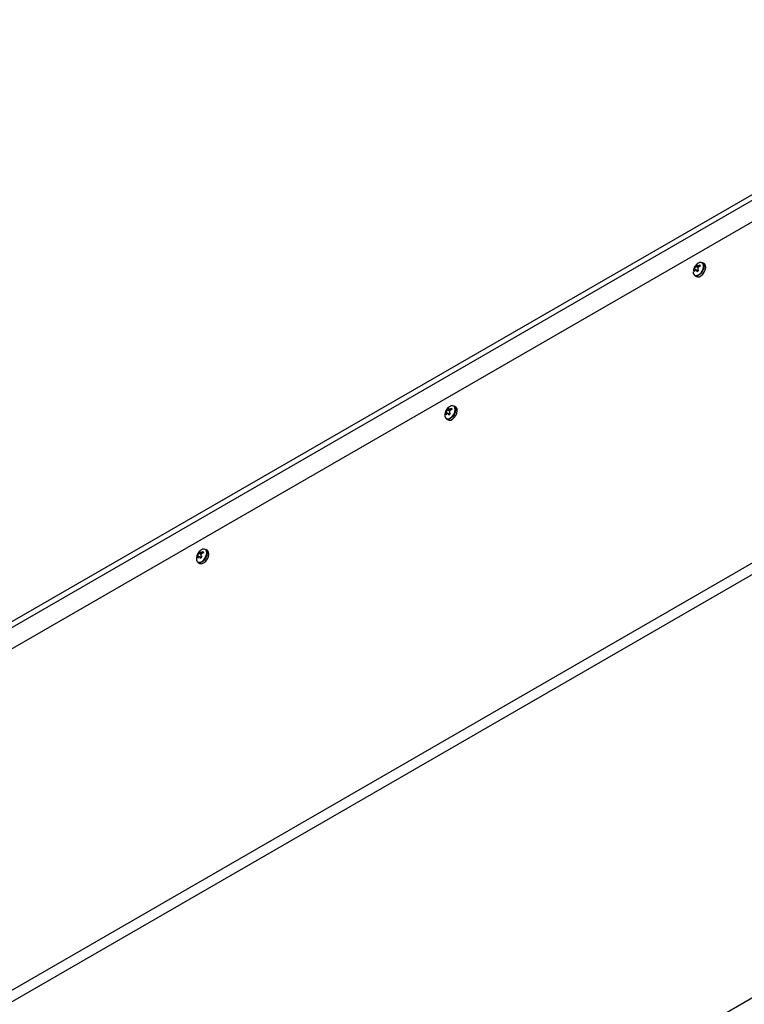
# Model space of a CAD drawing. Units: millimetres. Extents: x -2266 to 2530, y -77 to 5374.
# Drawn here: x 1707 to 2016, y 1599 to 2020 of the extents above; entities that cross this region are included whole.
import ezdxf

# ---------------------------------------------------------------- set-up
doc = ezdxf.new("R2010")
doc.units = ezdxf.units.MM

msp = doc.modelspace()

# ---------------------------------------------------------------- linework, layer by layer
at = {"color": 7, "linetype": 'Continuous', "lineweight": 25}
for p, q in [((1087.85, 1407.22), (2148.51, 2019.52)), ((1087.85, 1404.77), (2148.51, 2017.07)), ((2147.49, 2007.26), (1104.86, 1405.36)), ((1995.07, 1914.08), (1995.12, 1914.43)), ((1995.07, 1914.08), (1995.12, 1914.43)), ((1996.19, 1913.61), (1995.07, 1914.08)), ((1996.19, 1913.61), (1995.07, 1914.08)), ((1995.12, 1914.43), (1995.66, 1914.92)), ((1995.12, 1914.43), (1995.66, 1914.92)), ((1996.34, 1913.82), (1995.12, 1914.43)), ((1996.34, 1913.82), (1995.12, 1914.43)), ((1995.66, 1914.92), (1995.64, 1914.59)), ((1995.66, 1914.92), (1995.64, 1914.59)), ((1995.72, 1914.44), (1996.42, 1913.89)), ((1995.72, 1914.44), (1996.42, 1913.89)), ((1996.37, 1914.55), (1996.97, 1914.83)), ((1996.37, 1914.55), (1996.97, 1914.83)), ((1996.91, 1914.18), (1996.37, 1914.55)), ((1996.91, 1914.18), (1996.37, 1914.55)), ((1997.12, 1914.3), (1996.53, 1913.98)), ((1997.12, 1914.3), (1996.53, 1913.98)), ((1996.97, 1914.83), (1997.12, 1914.3)), ((1996.97, 1914.83), (1997.12, 1914.3)), ((1998.79, 1915.34), (1998.1, 1915.74)), ((1998.79, 1915.34), (1998.1, 1915.74)), ((1994.39, 1912.5), (1994.67, 1913.01)), ((1994.39, 1912.5), (1994.67, 1913.01)), ((1994.55, 1911.97), (1994.39, 1912.5)), ((1994.75, 1912.32), (1994.39, 1912.5)), ((1994.55, 1911.97), (1994.39, 1912.5)), ((1994.75, 1912.32), (1994.39, 1912.5)), ((1994.83, 1912.44), (1994.55, 1911.97)), ((1994.83, 1912.44), (1994.55, 1911.97)), ((1995.2, 1912.65), (1994.67, 1913.01)), ((1995.2, 1912.65), (1994.67, 1913.01)), ((1994.9, 1910.2), (1995.59, 1909.8)), ((1994.9, 1910.2), (1995.59, 1909.8)), ((1996.27, 1912.26), (1995.31, 1912.64)), ((1996.27, 1912.26), (1995.31, 1912.64)), ((1995.86, 1911.88), (1995.55, 1912.39)), ((1995.86, 1911.88), (1995.55, 1912.39)), ((1996.14, 1912.14), (1995.55, 1912.39)), ((1996.14, 1912.14), (1995.55, 1912.39)), ((1996.39, 1912.37), (1995.86, 1911.88)), ((1996.39, 1912.37), (1995.86, 1911.88)), ((1996.13, 1912.91), (1996.39, 1912.37)), ((1996.13, 1912.91), (1996.39, 1912.37)), ((1104.86, 1259.61), (2147.49, 1861.5)), ((2149.61, 1857.83), (1106.98, 1255.93)), ((1892.73, 1854.11), (1892.03, 1854.51)), ((1892.73, 1854.11), (1892.03, 1854.51)), ((1892.73, 1854.11), (1892.03, 1854.51)), ((1888.33, 1851.27), (1888.6, 1851.78)), ((1888.33, 1851.27), (1888.6, 1851.78)), ((1888.33, 1851.27), (1888.6, 1851.78)), ((1888.48, 1850.74), (1888.33, 1851.27)), ((1888.69, 1851.09), (1888.33, 1851.27)), ((1888.48, 1850.74), (1888.33, 1851.27)), ((1888.69, 1851.09), (1888.33, 1851.27)), ((1888.48, 1850.74), (1888.33, 1851.27)), ((1888.69, 1851.09), (1888.33, 1851.27)), ((1888.76, 1851.21), (1888.48, 1850.74)), ((1888.76, 1851.21), (1888.48, 1850.74)), ((1888.76, 1851.21), (1888.48, 1850.74)), ((1889.13, 1851.42), (1888.6, 1851.78)), ((1889.13, 1851.42), (1888.6, 1851.78)), ((1889.13, 1851.42), (1888.6, 1851.78)), ((1889, 1852.85), (1889.06, 1853.2)), ((1889, 1852.85), (1889.06, 1853.2)), ((1889, 1852.85), (1889.06, 1853.2)), ((1890.12, 1852.38), (1889, 1852.85)), ((1890.12, 1852.38), (1889, 1852.85)), ((1890.12, 1852.38), (1889, 1852.85)), ((1889.06, 1853.2), (1889.59, 1853.69)), ((1889.06, 1853.2), (1889.59, 1853.69)), ((1889.06, 1853.2), (1889.59, 1853.69)), ((1890.27, 1852.59), (1889.06, 1853.2)), ((1890.27, 1852.59), (1889.06, 1853.2)), ((1890.27, 1852.59), (1889.06, 1853.2)), ((1890.21, 1851.03), (1889.24, 1851.41)), ((1890.21, 1851.03), (1889.24, 1851.41)), ((1890.21, 1851.03), (1889.24, 1851.41)), ((1889.79, 1850.65), (1889.49, 1851.16)), ((1889.79, 1850.65), (1889.49, 1851.16)), ((1889.79, 1850.65), (1889.49, 1851.16)), ((1890.08, 1850.91), (1889.49, 1851.16)), ((1890.08, 1850.91), (1889.49, 1851.16)), ((1890.08, 1850.91), (1889.49, 1851.16)), ((1889.59, 1853.69), (1889.58, 1853.36)), ((1889.59, 1853.69), (1889.58, 1853.36)), ((1889.59, 1853.69), (1889.58, 1853.36)), ((1889.65, 1853.21), (1890.35, 1852.65)), ((1889.65, 1853.21), (1890.35, 1852.65)), ((1889.65, 1853.21), (1890.35, 1852.65)), ((1890.33, 1851.14), (1889.79, 1850.65)), ((1890.33, 1851.14), (1889.79, 1850.65)), ((1890.33, 1851.14), (1889.79, 1850.65)), ((1890.06, 1851.68), (1890.33, 1851.14)), ((1890.06, 1851.68), (1890.33, 1851.14)), ((1890.06, 1851.68), (1890.33, 1851.14)), ((1890.3, 1853.32), (1890.9, 1853.6)), ((1890.3, 1853.32), (1890.9, 1853.6)), ((1890.3, 1853.32), (1890.9, 1853.6)), ((1890.84, 1852.95), (1890.3, 1853.32)), ((1890.84, 1852.95), (1890.3, 1853.32)), ((1890.84, 1852.95), (1890.3, 1853.32)), ((1891.06, 1853.07), (1890.46, 1852.75)), ((1891.06, 1853.07), (1890.46, 1852.75)), ((1891.06, 1853.07), (1890.46, 1852.75)), ((1890.9, 1853.6), (1891.06, 1853.07)), ((1890.9, 1853.6), (1891.06, 1853.07)), ((1890.9, 1853.6), (1891.06, 1853.07)), ((1888.83, 1848.97), (1889.53, 1848.57)), ((1888.83, 1848.97), (1889.53, 1848.57)), ((1888.83, 1848.97), (1889.53, 1848.57)), ((1782.94, 1791.62), (1782.99, 1791.97)), ((1782.94, 1791.62), (1782.99, 1791.97)), ((1782.94, 1791.62), (1782.99, 1791.97)), ((1784.05, 1791.15), (1782.94, 1791.62)), ((1784.05, 1791.15), (1782.94, 1791.62)), ((1784.05, 1791.15), (1782.94, 1791.62)), ((1782.99, 1791.97), (1783.53, 1792.46)), ((1782.99, 1791.97), (1783.53, 1792.46)), ((1782.99, 1791.97), (1783.53, 1792.46)), ((1784.2, 1791.36), (1782.99, 1791.97)), ((1784.2, 1791.36), (1782.99, 1791.97)), ((1784.2, 1791.36), (1782.99, 1791.97)), ((1783.53, 1792.46), (1783.51, 1792.13)), ((1783.53, 1792.46), (1783.51, 1792.13)), ((1783.53, 1792.46), (1783.51, 1792.13)), ((1783.58, 1791.98), (1784.28, 1791.42)), ((1783.58, 1791.98), (1784.28, 1791.42)), ((1783.58, 1791.98), (1784.28, 1791.42)), ((1784.23, 1792.09), (1784.84, 1792.37)), ((1784.23, 1792.09), (1784.84, 1792.37)), ((1784.23, 1792.09), (1784.84, 1792.37)), ((1784.77, 1791.72), (1784.23, 1792.09)), ((1784.77, 1791.72), (1784.23, 1792.09)), ((1784.77, 1791.72), (1784.23, 1792.09)), ((1784.99, 1791.84), (1784.4, 1791.52)), ((1784.99, 1791.84), (1784.4, 1791.52)), ((1784.99, 1791.84), (1784.4, 1791.52)), ((1784.84, 1792.37), (1784.99, 1791.84)), ((1784.84, 1792.37), (1784.99, 1791.84)), ((1784.84, 1792.37), (1784.99, 1791.84)), ((1786.66, 1792.88), (1785.97, 1793.28)), ((1786.66, 1792.88), (1785.97, 1793.28)), ((1786.66, 1792.88), (1785.97, 1793.28)), ((1782.26, 1790.04), (1782.53, 1790.55)), ((1782.26, 1790.04), (1782.53, 1790.55)), ((1782.26, 1790.04), (1782.53, 1790.55)), ((1782.41, 1789.51), (1782.26, 1790.04)), ((1782.62, 1789.86), (1782.26, 1790.04)), ((1782.41, 1789.51), (1782.26, 1790.04)), ((1782.62, 1789.86), (1782.26, 1790.04)), ((1782.41, 1789.51), (1782.26, 1790.04)), ((1782.62, 1789.86), (1782.26, 1790.04)), ((1782.7, 1789.98), (1782.41, 1789.51)), ((1782.7, 1789.98), (1782.41, 1789.51)), ((1782.7, 1789.98), (1782.41, 1789.51)), ((1783.06, 1790.19), (1782.53, 1790.55)), ((1783.06, 1790.19), (1782.53, 1790.55)), ((1783.06, 1790.19), (1782.53, 1790.55)), ((1782.77, 1787.74), (1783.46, 1787.34)), ((1782.77, 1787.74), (1783.46, 1787.34)), ((1782.77, 1787.74), (1783.46, 1787.34)), ((1784.14, 1789.8), (1783.18, 1790.18)), ((1784.14, 1789.8), (1783.18, 1790.18)), ((1784.14, 1789.8), (1783.18, 1790.18)), ((1783.72, 1789.42), (1783.42, 1789.93)), ((1783.72, 1789.42), (1783.42, 1789.93)), ((1783.72, 1789.42), (1783.42, 1789.93)), ((1784.01, 1789.68), (1783.42, 1789.93)), ((1784.01, 1789.68), (1783.42, 1789.93)), ((1784.01, 1789.68), (1783.42, 1789.93)), ((1784.26, 1789.91), (1783.72, 1789.42)), ((1784.26, 1789.91), (1783.72, 1789.42)), ((1784.26, 1789.91), (1783.72, 1789.42)), ((1783.99, 1790.45), (1784.26, 1789.91)), ((1783.99, 1790.45), (1784.26, 1789.91)), ((1783.99, 1790.45), (1784.26, 1789.91)), ((1287.95, 1179.65), (2270.21, 1746.7))]:
    msp.add_line(p, q, dxfattribs=at)
at = {"color": 7, "linetype": 'Continuous', "lineweight": 25, "flags": 128}
for points in [[(1994.84, 1910.34), (1995.11, 1910.24), (1995.81, 1910.28), (1996.58, 1910.66), (1997.31, 1911.32), (1997.93, 1912.2), (1998.36, 1913.18), (1998.55, 1914.14), (1998.47, 1914.98)], [(1994.84, 1910.34), (1995.11, 1910.24), (1995.81, 1910.28), (1996.58, 1910.66), (1997.31, 1911.32), (1997.93, 1912.2), (1998.36, 1913.18), (1998.55, 1914.14), (1998.47, 1914.98)], [(1998.67, 1914.94), (1998.76, 1914.09), (1998.56, 1913.1), (1998.12, 1912.09), (1997.49, 1911.19), (1996.73, 1910.51), (1995.95, 1910.12), (1995.23, 1910.08), (1994.9, 1910.2)], [(1998.67, 1914.94), (1998.76, 1914.09), (1998.56, 1913.1), (1998.12, 1912.09), (1997.49, 1911.19), (1996.73, 1910.51), (1995.95, 1910.12), (1995.23, 1910.08), (1994.9, 1910.2)], [(1995.59, 1909.8), (1995.92, 1909.68), (1996.64, 1909.72), (1997.42, 1910.11), (1998.18, 1910.79), (1998.82, 1911.69), (1999.26, 1912.7), (1999.45, 1913.69), (1999.37, 1914.54), (1999.03, 1915.16), (1998.79, 1915.34)], [(1995.59, 1909.8), (1995.92, 1909.68), (1996.64, 1909.72), (1997.42, 1910.11), (1998.18, 1910.79), (1998.82, 1911.69), (1999.26, 1912.7), (1999.45, 1913.69), (1999.37, 1914.54), (1999.03, 1915.16), (1998.79, 1915.34)], [(1998.47, 1914.98), (1998.14, 1915.58), (1997.92, 1915.75)], [(1998.47, 1914.98), (1998.14, 1915.58), (1997.92, 1915.75)], [(1998.1, 1915.74), (1998.33, 1915.56), (1998.67, 1914.94)], [(1998.1, 1915.74), (1998.33, 1915.56), (1998.67, 1914.94)], [(1892.4, 1853.75), (1892.07, 1854.35), (1891.85, 1854.52)], [(1892.4, 1853.75), (1892.07, 1854.35), (1891.85, 1854.52)], [(1892.4, 1853.75), (1892.07, 1854.35), (1891.85, 1854.52)], [(1892.03, 1854.51), (1892.27, 1854.33), (1892.61, 1853.71)], [(1892.03, 1854.51), (1892.27, 1854.33), (1892.61, 1853.71)], [(1892.03, 1854.51), (1892.27, 1854.33), (1892.61, 1853.71)], [(1888.77, 1849.11), (1889.05, 1849.01), (1889.75, 1849.05), (1890.51, 1849.43), (1891.25, 1850.09), (1891.87, 1850.97), (1892.29, 1851.95), (1892.48, 1852.91), (1892.4, 1853.75)], [(1888.77, 1849.11), (1889.05, 1849.01), (1889.75, 1849.05), (1890.51, 1849.43), (1891.25, 1850.09), (1891.87, 1850.97), (1892.29, 1851.95), (1892.48, 1852.91), (1892.4, 1853.75)], [(1888.77, 1849.11), (1889.05, 1849.01), (1889.75, 1849.05), (1890.51, 1849.43), (1891.25, 1850.09), (1891.87, 1850.97), (1892.29, 1851.95), (1892.48, 1852.91), (1892.4, 1853.75)], [(1892.61, 1853.71), (1892.69, 1852.86), (1892.5, 1851.87), (1892.06, 1850.86), (1891.42, 1849.96), (1890.66, 1849.28), (1889.88, 1848.89), (1889.16, 1848.85), (1888.83, 1848.97)], [(1892.61, 1853.71), (1892.69, 1852.86), (1892.5, 1851.87), (1892.06, 1850.86), (1891.42, 1849.96), (1890.66, 1849.28), (1889.88, 1848.89), (1889.16, 1848.85), (1888.83, 1848.97)], [(1892.61, 1853.71), (1892.69, 1852.86), (1892.5, 1851.87), (1892.06, 1850.86), (1891.42, 1849.96), (1890.66, 1849.28), (1889.88, 1848.89), (1889.16, 1848.85), (1888.83, 1848.97)], [(1889.53, 1848.57), (1889.86, 1848.45), (1890.57, 1848.49), (1891.36, 1848.88), (1892.11, 1849.56), (1892.75, 1850.46), (1893.19, 1851.47), (1893.38, 1852.46), (1893.3, 1853.31), (1892.96, 1853.93), (1892.73, 1854.11)], [(1889.53, 1848.57), (1889.86, 1848.45), (1890.57, 1848.49), (1891.36, 1848.88), (1892.11, 1849.56), (1892.75, 1850.46), (1893.19, 1851.47), (1893.38, 1852.46), (1893.3, 1853.31), (1892.96, 1853.93), (1892.73, 1854.11)], [(1889.53, 1848.57), (1889.86, 1848.45), (1890.57, 1848.49), (1891.36, 1848.88), (1892.11, 1849.56), (1892.75, 1850.46), (1893.19, 1851.47), (1893.38, 1852.46), (1893.3, 1853.31), (1892.96, 1853.93), (1892.73, 1854.11)], [(1782.71, 1787.88), (1782.98, 1787.78), (1783.68, 1787.82), (1784.44, 1788.2), (1785.18, 1788.86), (1785.8, 1789.74), (1786.23, 1790.72), (1786.42, 1791.68), (1786.34, 1792.52)], [(1782.71, 1787.88), (1782.98, 1787.78), (1783.68, 1787.82), (1784.44, 1788.2), (1785.18, 1788.86), (1785.8, 1789.74), (1786.23, 1790.72), (1786.42, 1791.68), (1786.34, 1792.52)], [(1782.71, 1787.88), (1782.98, 1787.78), (1783.68, 1787.82), (1784.44, 1788.2), (1785.18, 1788.86), (1785.8, 1789.74), (1786.23, 1790.72), (1786.42, 1791.68), (1786.34, 1792.52)], [(1786.54, 1792.48), (1786.62, 1791.63), (1786.43, 1790.64), (1785.99, 1789.63), (1785.35, 1788.73), (1784.6, 1788.05), (1783.81, 1787.66), (1783.1, 1787.62), (1782.77, 1787.74)], [(1786.54, 1792.48), (1786.62, 1791.63), (1786.43, 1790.64), (1785.99, 1789.63), (1785.35, 1788.73), (1784.6, 1788.05), (1783.81, 1787.66), (1783.1, 1787.62), (1782.77, 1787.74)], [(1786.54, 1792.48), (1786.62, 1791.63), (1786.43, 1790.64), (1785.99, 1789.63), (1785.35, 1788.73), (1784.6, 1788.05), (1783.81, 1787.66), (1783.1, 1787.62), (1782.77, 1787.74)], [(1783.46, 1787.34), (1783.79, 1787.22), (1784.51, 1787.26), (1785.29, 1787.65), (1786.05, 1788.33), (1786.68, 1789.23), (1787.12, 1790.24), (1787.32, 1791.23), (1787.24, 1792.08), (1786.89, 1792.7), (1786.66, 1792.88)], [(1783.46, 1787.34), (1783.79, 1787.22), (1784.51, 1787.26), (1785.29, 1787.65), (1786.05, 1788.33), (1786.68, 1789.23), (1787.12, 1790.24), (1787.32, 1791.23), (1787.24, 1792.08), (1786.89, 1792.7), (1786.66, 1792.88)], [(1783.46, 1787.34), (1783.79, 1787.22), (1784.51, 1787.26), (1785.29, 1787.65), (1786.05, 1788.33), (1786.68, 1789.23), (1787.12, 1790.24), (1787.32, 1791.23), (1787.24, 1792.08), (1786.89, 1792.7), (1786.66, 1792.88)], [(1786.34, 1792.52), (1786, 1793.12), (1785.78, 1793.29)], [(1786.34, 1792.52), (1786, 1793.12), (1785.78, 1793.29)], [(1786.34, 1792.52), (1786, 1793.12), (1785.78, 1793.29)], [(1785.97, 1793.28), (1786.2, 1793.1), (1786.54, 1792.48)], [(1785.97, 1793.28), (1786.2, 1793.1), (1786.54, 1792.48)], [(1785.97, 1793.28), (1786.2, 1793.1), (1786.54, 1792.48)]]:
    msp.add_lwpolyline(points, dxfattribs=at)
at = {"color": 7, "linetype": 'Continuous', "lineweight": 25}
for centre, radius, start, end in [((1997.26, 1914.36), 1.53, 64.7327, 125.1701), ((1997.26, 1914.36), 1.53, 64.7327, 125.1701), ((1995.64, 1911.6), 1.5, 174.3727, 237.6758), ((1995.64, 1911.6), 1.5, 174.3727, 237.6758), ((1891.2, 1853.13), 1.53, 64.7327, 125.1701), ((1891.2, 1853.13), 1.53, 64.7327, 125.1701), ((1891.2, 1853.13), 1.53, 64.7327, 125.1701), ((1889.57, 1850.37), 1.5, 174.3727, 237.6758), ((1889.57, 1850.37), 1.5, 174.3727, 237.6758), ((1889.57, 1850.37), 1.5, 174.3727, 237.6758), ((1785.13, 1791.9), 1.53, 64.7327, 125.1701), ((1785.13, 1791.9), 1.53, 64.7327, 125.1701), ((1785.13, 1791.9), 1.53, 64.7327, 125.1701), ((1783.51, 1789.14), 1.5, 174.3727, 237.6758), ((1783.51, 1789.14), 1.5, 174.3727, 237.6758), ((1783.51, 1789.14), 1.5, 174.3727, 237.6758)]:
    msp.add_arc(centre, radius, start, end, dxfattribs=at)
for points, knots in [([(1996.37, 1915.6), (1996.13, 1915.46), (1995.63, 1915.14), (1994.97, 1914.43), (1994.46, 1913.52), (1994.17, 1912.59), (1994.17, 1912), (1994.17, 1911.77)], [0, 0, 0, 0, 0.178472, 0.38481, 0.617263, 0.850687, 1, 1, 1, 1]), ([(1996.37, 1915.6), (1996.13, 1915.46), (1995.63, 1915.14), (1994.97, 1914.43), (1994.46, 1913.52), (1994.17, 1912.59), (1994.17, 1912), (1994.17, 1911.77)], [0, 0, 0, 0, 0.178472, 0.38481, 0.617263, 0.850687, 1, 1, 1, 1]), ([(1994.67, 1913.01), (1994.71, 1913.08), (1994.8, 1913.23), (1994.93, 1913.49), (1995.02, 1913.74), (1995.06, 1913.94), (1995.07, 1914.04), (1995.07, 1914.08)], [0, 0, 0, 0, 0.218137, 0.436744, 0.647475, 0.856311, 1, 1, 1, 1]), ([(1994.67, 1913.01), (1994.71, 1913.08), (1994.8, 1913.23), (1994.93, 1913.49), (1995.02, 1913.74), (1995.06, 1913.94), (1995.07, 1914.04), (1995.07, 1914.08)], [0, 0, 0, 0, 0.218137, 0.436744, 0.647475, 0.856311, 1, 1, 1, 1]), ([(1995.64, 1914.59), (1995.65, 1914.55), (1995.67, 1914.46), (1995.81, 1914.39), (1995.99, 1914.39), (1996.19, 1914.45), (1996.31, 1914.52), (1996.37, 1914.55)], [0, 0, 0, 0, 0.218137, 0.436744, 0.647475, 0.856311, 1, 1, 1, 1]), ([(1995.64, 1914.59), (1995.65, 1914.55), (1995.67, 1914.46), (1995.81, 1914.39), (1995.99, 1914.39), (1996.19, 1914.45), (1996.31, 1914.52), (1996.37, 1914.55)], [0, 0, 0, 0, 0.218137, 0.436744, 0.647475, 0.856311, 1, 1, 1, 1]), ([(1996.53, 1913.98), (1996.45, 1913.92), (1996.3, 1913.81), (1996.15, 1913.57), (1996.06, 1913.31), (1996.06, 1913.08), (1996.11, 1912.96), (1996.13, 1912.91)], [0, 0, 0, 0, 0.218137, 0.436744, 0.647475, 0.856311, 1, 1, 1, 1]), ([(1996.53, 1913.98), (1996.45, 1913.92), (1996.3, 1913.81), (1996.15, 1913.57), (1996.06, 1913.31), (1996.06, 1913.08), (1996.11, 1912.96), (1996.13, 1912.91)], [0, 0, 0, 0, 0.218137, 0.436744, 0.647475, 0.856311, 1, 1, 1, 1]), ([(1995.55, 1912.39), (1995.51, 1912.46), (1995.43, 1912.58), (1995.27, 1912.67), (1995.09, 1912.66), (1994.94, 1912.58), (1994.86, 1912.48), (1994.83, 1912.44)], [0, 0, 0, 0, 0.218137, 0.436744, 0.647475, 0.856311, 1, 1, 1, 1]), ([(1995.55, 1912.39), (1995.51, 1912.46), (1995.43, 1912.58), (1995.27, 1912.67), (1995.09, 1912.66), (1994.94, 1912.58), (1994.86, 1912.48), (1994.83, 1912.44)], [0, 0, 0, 0, 0.218137, 0.436744, 0.647475, 0.856311, 1, 1, 1, 1]), ([(1890.3, 1854.37), (1890.07, 1854.23), (1889.56, 1853.91), (1888.91, 1853.2), (1888.39, 1852.29), (1888.1, 1851.36), (1888.11, 1850.77), (1888.11, 1850.54)], [0, 0, 0, 0, 0.178472, 0.38481, 0.617263, 0.850687, 1, 1, 1, 1]), ([(1890.3, 1854.37), (1890.07, 1854.23), (1889.56, 1853.91), (1888.91, 1853.2), (1888.39, 1852.29), (1888.1, 1851.36), (1888.11, 1850.77), (1888.11, 1850.54)], [0, 0, 0, 0, 0.178472, 0.38481, 0.617263, 0.850687, 1, 1, 1, 1]), ([(1890.3, 1854.37), (1890.07, 1854.23), (1889.56, 1853.91), (1888.91, 1853.2), (1888.39, 1852.29), (1888.1, 1851.36), (1888.11, 1850.77), (1888.11, 1850.54)], [0, 0, 0, 0, 0.178472, 0.38481, 0.617263, 0.850687, 1, 1, 1, 1]), ([(1888.6, 1851.78), (1888.65, 1851.85), (1888.74, 1852), (1888.86, 1852.26), (1888.95, 1852.51), (1889, 1852.71), (1889, 1852.81), (1889, 1852.85)], [0, 0, 0, 0, 0.218137, 0.436744, 0.647475, 0.856311, 1, 1, 1, 1]), ([(1888.6, 1851.78), (1888.65, 1851.85), (1888.74, 1852), (1888.86, 1852.26), (1888.95, 1852.51), (1889, 1852.71), (1889, 1852.81), (1889, 1852.85)], [0, 0, 0, 0, 0.218137, 0.436744, 0.647475, 0.856311, 1, 1, 1, 1]), ([(1888.6, 1851.78), (1888.65, 1851.85), (1888.74, 1852), (1888.86, 1852.26), (1888.95, 1852.51), (1889, 1852.71), (1889, 1852.81), (1889, 1852.85)], [0, 0, 0, 0, 0.218137, 0.436744, 0.647475, 0.856311, 1, 1, 1, 1]), ([(1889.49, 1851.16), (1889.45, 1851.23), (1889.37, 1851.35), (1889.2, 1851.44), (1889.03, 1851.43), (1888.87, 1851.35), (1888.8, 1851.25), (1888.76, 1851.21)], [0, 0, 0, 0, 0.218137, 0.436744, 0.647475, 0.856311, 1, 1, 1, 1]), ([(1889.49, 1851.16), (1889.45, 1851.23), (1889.37, 1851.35), (1889.2, 1851.44), (1889.03, 1851.43), (1888.87, 1851.35), (1888.8, 1851.25), (1888.76, 1851.21)], [0, 0, 0, 0, 0.218137, 0.436744, 0.647475, 0.856311, 1, 1, 1, 1]), ([(1889.49, 1851.16), (1889.45, 1851.23), (1889.37, 1851.35), (1889.2, 1851.44), (1889.03, 1851.43), (1888.87, 1851.35), (1888.8, 1851.25), (1888.76, 1851.21)], [0, 0, 0, 0, 0.218137, 0.436744, 0.647475, 0.856311, 1, 1, 1, 1]), ([(1889.58, 1853.36), (1889.59, 1853.32), (1889.61, 1853.22), (1889.74, 1853.16), (1889.92, 1853.16), (1890.12, 1853.22), (1890.25, 1853.29), (1890.3, 1853.32)], [0, 0, 0, 0, 0.218137, 0.436744, 0.647475, 0.856311, 1, 1, 1, 1]), ([(1889.58, 1853.36), (1889.59, 1853.32), (1889.61, 1853.22), (1889.74, 1853.16), (1889.92, 1853.16), (1890.12, 1853.22), (1890.25, 1853.29), (1890.3, 1853.32)], [0, 0, 0, 0, 0.218137, 0.436744, 0.647475, 0.856311, 1, 1, 1, 1]), ([(1889.58, 1853.36), (1889.59, 1853.32), (1889.61, 1853.22), (1889.74, 1853.16), (1889.92, 1853.16), (1890.12, 1853.22), (1890.25, 1853.29), (1890.3, 1853.32)], [0, 0, 0, 0, 0.218137, 0.436744, 0.647475, 0.856311, 1, 1, 1, 1]), ([(1890.46, 1852.75), (1890.39, 1852.69), (1890.24, 1852.58), (1890.08, 1852.34), (1890, 1852.08), (1890, 1851.85), (1890.04, 1851.73), (1890.06, 1851.68)], [0, 0, 0, 0, 0.218137, 0.436744, 0.647475, 0.856311, 1, 1, 1, 1]), ([(1890.46, 1852.75), (1890.39, 1852.69), (1890.24, 1852.58), (1890.08, 1852.34), (1890, 1852.08), (1890, 1851.85), (1890.04, 1851.73), (1890.06, 1851.68)], [0, 0, 0, 0, 0.218137, 0.436744, 0.647475, 0.856311, 1, 1, 1, 1]), ([(1890.46, 1852.75), (1890.39, 1852.69), (1890.24, 1852.58), (1890.08, 1852.34), (1890, 1852.08), (1890, 1851.85), (1890.04, 1851.73), (1890.06, 1851.68)], [0, 0, 0, 0, 0.218137, 0.436744, 0.647475, 0.856311, 1, 1, 1, 1]), ([(1784.24, 1793.14), (1784, 1793), (1783.5, 1792.68), (1782.84, 1791.97), (1782.32, 1791.06), (1782.04, 1790.13), (1782.04, 1789.54), (1782.04, 1789.31)], [0, 0, 0, 0, 0.178472, 0.38481, 0.617263, 0.850687, 1, 1, 1, 1]), ([(1784.24, 1793.14), (1784, 1793), (1783.5, 1792.68), (1782.84, 1791.97), (1782.32, 1791.06), (1782.04, 1790.13), (1782.04, 1789.54), (1782.04, 1789.31)], [0, 0, 0, 0, 0.178472, 0.38481, 0.617263, 0.850687, 1, 1, 1, 1]), ([(1784.24, 1793.14), (1784, 1793), (1783.5, 1792.68), (1782.84, 1791.97), (1782.32, 1791.06), (1782.04, 1790.13), (1782.04, 1789.54), (1782.04, 1789.31)], [0, 0, 0, 0, 0.178472, 0.38481, 0.617263, 0.850687, 1, 1, 1, 1]), ([(1782.53, 1790.55), (1782.58, 1790.62), (1782.67, 1790.77), (1782.79, 1791.03), (1782.88, 1791.28), (1782.93, 1791.48), (1782.94, 1791.58), (1782.94, 1791.62)], [0, 0, 0, 0, 0.218137, 0.436744, 0.647475, 0.856311, 1, 1, 1, 1]), ([(1782.53, 1790.55), (1782.58, 1790.62), (1782.67, 1790.77), (1782.79, 1791.03), (1782.88, 1791.28), (1782.93, 1791.48), (1782.94, 1791.58), (1782.94, 1791.62)], [0, 0, 0, 0, 0.218137, 0.436744, 0.647475, 0.856311, 1, 1, 1, 1]), ([(1782.53, 1790.55), (1782.58, 1790.62), (1782.67, 1790.77), (1782.79, 1791.03), (1782.88, 1791.28), (1782.93, 1791.48), (1782.94, 1791.58), (1782.94, 1791.62)], [0, 0, 0, 0, 0.218137, 0.436744, 0.647475, 0.856311, 1, 1, 1, 1]), ([(1783.51, 1792.13), (1783.52, 1792.09), (1783.54, 1791.99), (1783.67, 1791.93), (1783.86, 1791.93), (1784.05, 1791.99), (1784.18, 1792.06), (1784.23, 1792.09)], [0, 0, 0, 0, 0.218137, 0.436744, 0.647475, 0.856311, 1, 1, 1, 1]), ([(1783.51, 1792.13), (1783.52, 1792.09), (1783.54, 1791.99), (1783.67, 1791.93), (1783.86, 1791.93), (1784.05, 1791.99), (1784.18, 1792.06), (1784.23, 1792.09)], [0, 0, 0, 0, 0.218137, 0.436744, 0.647475, 0.856311, 1, 1, 1, 1]), ([(1783.51, 1792.13), (1783.52, 1792.09), (1783.54, 1791.99), (1783.67, 1791.93), (1783.86, 1791.93), (1784.05, 1791.99), (1784.18, 1792.06), (1784.23, 1792.09)], [0, 0, 0, 0, 0.218137, 0.436744, 0.647475, 0.856311, 1, 1, 1, 1]), ([(1784.4, 1791.52), (1784.32, 1791.46), (1784.17, 1791.35), (1784.01, 1791.11), (1783.93, 1790.85), (1783.93, 1790.62), (1783.98, 1790.5), (1783.99, 1790.45)], [0, 0, 0, 0, 0.218137, 0.436744, 0.647475, 0.856311, 1, 1, 1, 1]), ([(1784.4, 1791.52), (1784.32, 1791.46), (1784.17, 1791.35), (1784.01, 1791.11), (1783.93, 1790.85), (1783.93, 1790.62), (1783.98, 1790.5), (1783.99, 1790.45)], [0, 0, 0, 0, 0.218137, 0.436744, 0.647475, 0.856311, 1, 1, 1, 1]), ([(1784.4, 1791.52), (1784.32, 1791.46), (1784.17, 1791.35), (1784.01, 1791.11), (1783.93, 1790.85), (1783.93, 1790.62), (1783.98, 1790.5), (1783.99, 1790.45)], [0, 0, 0, 0, 0.218137, 0.436744, 0.647475, 0.856311, 1, 1, 1, 1]), ([(1783.42, 1789.93), (1783.38, 1789.99), (1783.3, 1790.12), (1783.13, 1790.21), (1782.96, 1790.2), (1782.81, 1790.11), (1782.73, 1790.02), (1782.7, 1789.98)], [0, 0, 0, 0, 0.218137, 0.436744, 0.647475, 0.856311, 1, 1, 1, 1]), ([(1783.42, 1789.93), (1783.38, 1789.99), (1783.3, 1790.12), (1783.13, 1790.21), (1782.96, 1790.2), (1782.81, 1790.11), (1782.73, 1790.02), (1782.7, 1789.98)], [0, 0, 0, 0, 0.218137, 0.436744, 0.647475, 0.856311, 1, 1, 1, 1]), ([(1783.42, 1789.93), (1783.38, 1789.99), (1783.3, 1790.12), (1783.13, 1790.21), (1782.96, 1790.2), (1782.81, 1790.11), (1782.73, 1790.02), (1782.7, 1789.98)], [0, 0, 0, 0, 0.218137, 0.436744, 0.647475, 0.856311, 1, 1, 1, 1])]:
    msp.add_open_spline(points, degree=3, knots=knots, dxfattribs=at)

doc.saveas('drawing.dxf')
